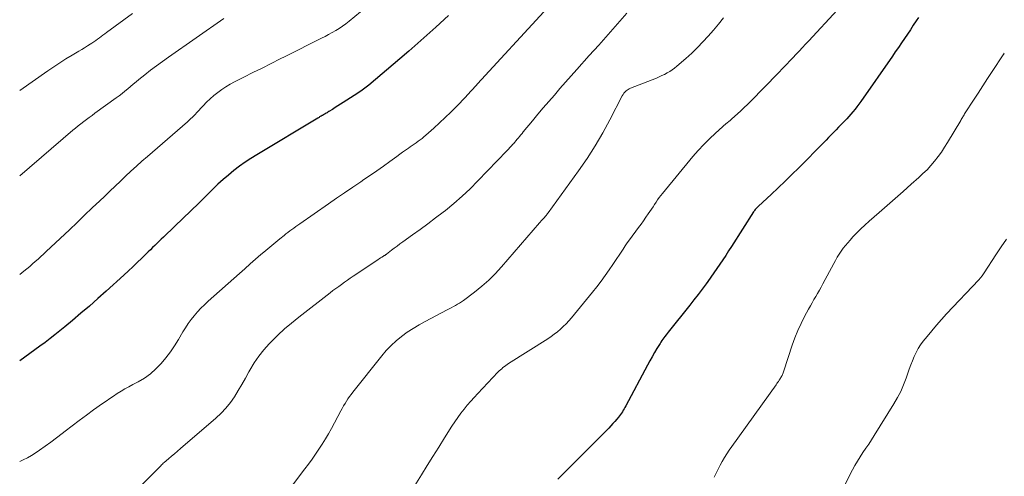
# Model space of a CAD drawing. Units: feet. Extents: x 1955000 to 1960036, y 560000 to 565005.
# Drawn here: x 1955000 to 1955168, y 561999 to 562076 of the extents above; entities that cross this region are included whole.
import ezdxf

# ---------------------------------------------------------------- set-up
doc = ezdxf.new("R2010")
doc.units = ezdxf.units.FT
doc.header["$LTSCALE"] = 100
doc.header["$MEASUREMENT"] = 0
doc.layers.add('CONTOUR INDEX', color=32, linetype='Continuous', lineweight=25)
doc.layers.add('CONTOUR INTERMEDIATE', color=40, linetype='Continuous', lineweight=15)

msp = doc.modelspace()

# ---------------------------------------------------------------- linework, layer by layer
at = {"layer": 'CONTOUR INDEX', "flags": 128}
for points, elevation in [([(1955073.04, 562077.14), (1955070.91, 562075.17), (1955069.39, 562073.79), (1955067.86, 562072.42), (1955066.32, 562071.07), (1955064.76, 562069.74), (1955059.48, 562065.28), (1955059.26, 562065.09), (1955059.03, 562064.91), (1955058.8, 562064.73), (1955058.57, 562064.56), (1955058.34, 562064.39), (1955058.1, 562064.22), (1955057.86, 562064.06), (1955057.62, 562063.9), (1955055.14, 562062.31), (1955054.68, 562062.01), (1955054.22, 562061.72), (1955053.76, 562061.43), (1955053.3, 562061.14), (1955052.69, 562060.76), (1955052.53, 562060.66), (1955052.37, 562060.56), (1955052.2, 562060.47), (1955052.04, 562060.37), (1955051.84, 562060.27), (1955051.77, 562060.23), (1955051.71, 562060.19), (1955051.64, 562060.15), (1955051.57, 562060.11), (1955051.5, 562060.07), (1955051.43, 562060.03), (1955051.36, 562059.99), (1955051.3, 562059.95), (1955051.22, 562059.9), (1955051.11, 562059.84), (1955051, 562059.77), (1955050.89, 562059.71), (1955050.78, 562059.64), (1955040.4, 562053.41), (1955039.39, 562052.78), (1955038.4, 562052.12), (1955037.43, 562051.43), (1955036.48, 562050.71), (1955035.56, 562049.95), (1955034.66, 562049.18), (1955033.78, 562048.37), (1955032.92, 562047.54), (1955031.84, 562046.47), (1955030.51, 562045.15), (1955029.17, 562043.84), (1955027.82, 562042.53), (1955026.46, 562041.24), (1955024.48, 562039.36), (1955024.11, 562039.01), (1955023.74, 562038.65), (1955023.37, 562038.29), (1955023, 562037.94), (1955022.64, 562037.58), (1955022.27, 562037.22), (1955021.9, 562036.86), (1955021.54, 562036.5), (1955020.79, 562035.77), (1955020.04, 562035.04), (1955019.29, 562034.32), (1955018.53, 562033.62), (1955017.77, 562032.91), (1955014.73, 562030.16), (1955013.31, 562028.89), (1955011.88, 562027.62), (1955010.43, 562026.38), (1955008.97, 562025.15), (1955007.67, 562024.07), (1955006.84, 562023.39), (1955006.01, 562022.72), (1955005.17, 562022.07), (1955004.32, 562021.43), (1955003.46, 562020.79), (1955002.6, 562020.16), (1955001.74, 562019.54), (1955000.87, 562018.92), (1955000, 562018.31)], 880), ([(1955153.17, 562076.81), (1955152.77, 562076.21), (1955152.26, 562075.46), (1955151.76, 562074.71), (1955151.25, 562073.95), (1955150.74, 562073.2), (1955150.23, 562072.45), (1955149.72, 562071.7), (1955149.2, 562070.95), (1955148.69, 562070.2), (1955143.3, 562062.45), (1955142.99, 562062.01), (1955142.66, 562061.58), (1955142.33, 562061.16), (1955141.98, 562060.74), (1955141.63, 562060.33), (1955141.27, 562059.92), (1955140.91, 562059.53), (1955140.53, 562059.13), (1955140.36, 562058.95), (1955139.94, 562058.52), (1955139.52, 562058.08), (1955139.1, 562057.65), (1955138.68, 562057.21), (1955138.26, 562056.78), (1955137.84, 562056.35), (1955137.42, 562055.91), (1955136.99, 562055.48), (1955132.75, 562051.2), (1955131.59, 562050.05), (1955130.42, 562048.9), (1955129.23, 562047.77), (1955128.03, 562046.65), (1955125.86, 562044.64), (1955125.75, 562044.53), (1955125.63, 562044.41), (1955125.52, 562044.29), (1955125.41, 562044.17), (1955125.31, 562044.05), (1955125.21, 562043.92), (1955125.12, 562043.79), (1955125.03, 562043.65), (1955121.27, 562037.76), (1955120.79, 562037.01), (1955120.3, 562036.26), (1955119.8, 562035.51), (1955119.3, 562034.76), (1955118.8, 562034.02), (1955118.29, 562033.28), (1955117.77, 562032.55), (1955117.25, 562031.82), (1955116.96, 562031.41), (1955116.28, 562030.49), (1955115.59, 562029.57), (1955114.89, 562028.66), (1955114.18, 562027.76), (1955110.5, 562023.16), (1955110.32, 562022.93), (1955110.13, 562022.69), (1955109.95, 562022.46), (1955109.77, 562022.22), (1955109.6, 562021.98), (1955109.43, 562021.74), (1955109.26, 562021.49), (1955109.11, 562021.24), (1955108.59, 562020.37), (1955108.18, 562019.68), (1955107.77, 562018.98), (1955107.38, 562018.28), (1955107, 562017.57), (1955103.27, 562010.61), (1955103.13, 562010.36), (1955102.99, 562010.11), (1955102.85, 562009.86), (1955102.7, 562009.61), (1955102.55, 562009.37), (1955102.39, 562009.14), (1955102.22, 562008.91), (1955102.04, 562008.69), (1955101.75, 562008.35), (1955101.41, 562007.96), (1955101.07, 562007.58), (1955100.73, 562007.21), (1955100.37, 562006.84), (1955092.53, 561998.95), (1955091.72, 561998.13)], 860)]:
    msp.add_lwpolyline(points, dxfattribs=dict(at, elevation=elevation))
at = {"layer": 'CONTOUR INTERMEDIATE', "flags": 128}
for points, elevation in [([(1955089.31, 562077.74), (1955078.03, 562065.47), (1955077.78, 562065.2), (1955077.52, 562064.92), (1955077.27, 562064.65), (1955077.03, 562064.38), (1955076.77, 562064.1), (1955076.52, 562063.83), (1955076.27, 562063.56), (1955076.01, 562063.29), (1955074.41, 562061.63), (1955073.48, 562060.68), (1955072.52, 562059.75), (1955071.55, 562058.84), (1955070.56, 562057.94), (1955069.18, 562056.72), (1955068.87, 562056.45), (1955068.55, 562056.19), (1955068.22, 562055.94), (1955067.89, 562055.69), (1955067.55, 562055.45), (1955067.21, 562055.21), (1955066.87, 562054.97), (1955066.53, 562054.73), (1955066.23, 562054.52), (1955065.74, 562054.17), (1955065.25, 562053.83), (1955064.77, 562053.48), (1955064.28, 562053.12), (1955063.07, 562052.24), (1955061.98, 562051.46), (1955060.88, 562050.68), (1955059.77, 562049.92), (1955058.66, 562049.16), (1955058.12, 562048.8), (1955056.74, 562047.87), (1955055.36, 562046.94), (1955053.99, 562045.99), (1955052.62, 562045.05), (1955047.74, 562041.65), (1955047.39, 562041.41), (1955047.05, 562041.16), (1955046.71, 562040.92), (1955046.37, 562040.67), (1955046.04, 562040.41), (1955045.7, 562040.16), (1955045.37, 562039.9), (1955045.04, 562039.64), (1955044.32, 562039.07), (1955043.64, 562038.52), (1955042.96, 562037.96), (1955042.28, 562037.39), (1955041.61, 562036.82), (1955041.1, 562036.38), (1955040.17, 562035.59), (1955039.25, 562034.79), (1955038.34, 562033.98), (1955037.43, 562033.17), (1955032.1, 562028.43), (1955031.48, 562027.85), (1955030.88, 562027.25), (1955030.3, 562026.62), (1955029.74, 562025.98), (1955029.22, 562025.31), (1955028.71, 562024.63), (1955028.24, 562023.92), (1955027.8, 562023.2), (1955027.06, 562021.93), (1955026.39, 562020.85), (1955025.68, 562019.8), (1955024.91, 562018.79), (1955024.1, 562017.82), (1955023.21, 562016.91), (1955022.27, 562016.08), (1955021.25, 562015.36), (1955020.17, 562014.71), (1955019.27, 562014.23), (1955018.6, 562013.86), (1955017.94, 562013.49), (1955017.28, 562013.1), (1955016.63, 562012.7), (1955015.99, 562012.29), (1955015.36, 562011.87), (1955014.73, 562011.44), (1955014.1, 562011.01), (1955012.59, 562009.92), (1955011.36, 562009.03), (1955010.13, 562008.13), (1955008.93, 562007.21), (1955007.73, 562006.28), (1955007.23, 562005.9), (1955006.28, 562005.16), (1955005.31, 562004.44), (1955004.34, 562003.73), (1955003.35, 562003.04), (1955002.66, 562002.56), (1955002, 562002.14), (1955001.32, 562001.75), (1955000.62, 562001.41), (1955000, 562001.14)], 876), ([(1955058.08, 562077.73), (1955056.14, 562076.15), (1955055.59, 562075.73), (1955055.03, 562075.32), (1955054.45, 562074.94), (1955053.86, 562074.57), (1955053.25, 562074.23), (1955052.64, 562073.89), (1955052.03, 562073.57), (1955051.41, 562073.25), (1955050.18, 562072.63), (1955048.95, 562072.01), (1955047.71, 562071.39), (1955046.48, 562070.77), (1955045.24, 562070.16), (1955044.4, 562069.74), (1955042.84, 562068.96), (1955041.29, 562068.18), (1955039.74, 562067.4), (1955038.18, 562066.62), (1955036.58, 562065.81), (1955035.84, 562065.41), (1955035.12, 562064.98), (1955034.42, 562064.52), (1955033.74, 562064.02), (1955033.09, 562063.49), (1955032.45, 562062.94), (1955031.85, 562062.35), (1955031.26, 562061.75), (1955030.13, 562060.52), (1955029.94, 562060.32), (1955029.76, 562060.13), (1955029.56, 562059.94), (1955029.37, 562059.76), (1955029.17, 562059.57), (1955028.97, 562059.39), (1955028.77, 562059.21), (1955028.57, 562059.03), (1955021.75, 562053.13), (1955020.82, 562052.3), (1955019.88, 562051.47), (1955018.96, 562050.62), (1955018.05, 562049.76), (1955017.15, 562048.9), (1955016.24, 562048.04), (1955015.34, 562047.18), (1955014.43, 562046.31), (1955013.65, 562045.57), (1955012.36, 562044.33), (1955011.06, 562043.1), (1955009.77, 562041.86), (1955008.47, 562040.63), (1955004.52, 562036.9), (1955004.06, 562036.46), (1955003.59, 562036.04), (1955003.12, 562035.62), (1955002.65, 562035.2), (1955002.18, 562034.79), (1955001.7, 562034.38), (1955001.21, 562033.98), (1955000.72, 562033.58), (1955000, 562033.01)], 884), ([(1955019.2, 562077.45), (1955014.81, 562074.24), (1955014.5, 562074.01), (1955014.19, 562073.78), (1955013.89, 562073.54), (1955013.58, 562073.31), (1955013.27, 562073.08), (1955012.96, 562072.86), (1955012.64, 562072.64), (1955012.32, 562072.43), (1955012.01, 562072.24), (1955011.53, 562071.94), (1955011.05, 562071.64), (1955010.57, 562071.35), (1955010.08, 562071.05), (1955008.94, 562070.37), (1955007.89, 562069.73), (1955006.85, 562069.08), (1955005.83, 562068.4), (1955004.82, 562067.7), (1955000, 562064.33)], 892), ([(1955103.45, 562077.52), (1955101.86, 562075.71), (1955100.26, 562073.9), (1955098.67, 562072.1), (1955097.06, 562070.31), (1955094.93, 562067.91), (1955093.97, 562066.83), (1955093.01, 562065.75), (1955092.05, 562064.67), (1955091.1, 562063.58), (1955090.15, 562062.49), (1955089.21, 562061.39), (1955088.28, 562060.29), (1955087.36, 562059.18), (1955085.81, 562057.28), (1955085.6, 562057.03), (1955085.39, 562056.78), (1955085.18, 562056.53), (1955084.97, 562056.28), (1955084.76, 562056.03), (1955084.55, 562055.78), (1955084.34, 562055.54), (1955084.13, 562055.29), (1955084.05, 562055.2), (1955083.79, 562054.91), (1955083.53, 562054.62), (1955083.27, 562054.34), (1955083.01, 562054.06), (1955078.08, 562048.93), (1955076.76, 562047.61), (1955075.4, 562046.33), (1955073.98, 562045.11), (1955072.53, 562043.93), (1955072.14, 562043.62), (1955070.85, 562042.63), (1955069.56, 562041.65), (1955068.25, 562040.69), (1955066.93, 562039.74), (1955065.27, 562038.55), (1955064.78, 562038.2), (1955064.29, 562037.84), (1955063.81, 562037.48), (1955063.33, 562037.12), (1955062.5, 562036.47), (1955062.44, 562036.43), (1955062.38, 562036.38), (1955062.31, 562036.34), (1955062.25, 562036.3), (1955062.19, 562036.25), (1955062.13, 562036.21), (1955062.06, 562036.17), (1955062, 562036.13), (1955061.7, 562035.94), (1955061.48, 562035.81), (1955061.27, 562035.67), (1955061.06, 562035.53), (1955060.85, 562035.39), (1955056.83, 562032.7), (1955056.33, 562032.36), (1955055.83, 562032.02), (1955055.33, 562031.67), (1955054.84, 562031.32), (1955054.35, 562030.97), (1955053.87, 562030.61), (1955053.38, 562030.25), (1955052.9, 562029.88), (1955047.55, 562025.72), (1955046.34, 562024.73), (1955045.14, 562023.72), (1955044, 562022.65), (1955042.87, 562021.55), (1955042.53, 562021.21), (1955041.6, 562020.17), (1955040.72, 562019.08), (1955039.94, 562017.92), (1955039.23, 562016.72), (1955039.05, 562016.39), (1955038.46, 562015.32), (1955037.86, 562014.26), (1955037.23, 562013.21), (1955036.59, 562012.17), (1955035.9, 562011.18), (1955035.15, 562010.23), (1955034.31, 562009.35), (1955033.43, 562008.52), (1955027.39, 562003.35), (1955026.88, 562002.91), (1955026.36, 562002.46), (1955025.84, 562002.02), (1955025.33, 562001.58), (1955024.6, 562000.95), (1955024.45, 562000.82), (1955024.31, 562000.69), (1955024.17, 562000.54), (1955024.04, 562000.4), (1955023.9, 562000.25), (1955023.77, 562000.11), (1955023.63, 561999.97), (1955023.49, 561999.82), (1955020.52, 561996.85)], 872), ([(1955139.27, 562078.03), (1955134.47, 562072.84), (1955133.92, 562072.25), (1955133.36, 562071.65), (1955132.81, 562071.05), (1955132.25, 562070.46), (1955131.77, 562069.95), (1955131.45, 562069.61), (1955131.13, 562069.27), (1955130.81, 562068.94), (1955130.48, 562068.6), (1955130.16, 562068.26), (1955129.83, 562067.93), (1955129.51, 562067.59), (1955129.18, 562067.26), (1955124.57, 562062.55), (1955124.01, 562061.99), (1955123.45, 562061.44), (1955122.88, 562060.9), (1955122.3, 562060.36), (1955121.36, 562059.52), (1955121.24, 562059.41), (1955121.12, 562059.31), (1955121, 562059.21), (1955120.88, 562059.11), (1955120.75, 562059.01), (1955120.63, 562058.92), (1955120.51, 562058.81), (1955120.39, 562058.71), (1955118.55, 562057.08), (1955117.54, 562056.14), (1955116.56, 562055.17), (1955115.62, 562054.15), (1955114.72, 562053.1), (1955109.54, 562046.82), (1955109.25, 562046.46), (1955108.97, 562046.09), (1955108.7, 562045.71), (1955108.43, 562045.32), (1955108.17, 562044.93), (1955107.91, 562044.54), (1955107.65, 562044.15), (1955107.39, 562043.76), (1955107.1, 562043.35), (1955106.7, 562042.76), (1955106.28, 562042.17), (1955105.87, 562041.58), (1955105.44, 562041), (1955103.9, 562038.9), (1955103.53, 562038.38), (1955103.17, 562037.87), (1955102.81, 562037.34), (1955102.46, 562036.81), (1955102.12, 562036.28), (1955101.77, 562035.75), (1955101.42, 562035.23), (1955101.06, 562034.7), (1955100.44, 562033.79), (1955099.76, 562032.81), (1955099.06, 562031.85), (1955098.34, 562030.91), (1955097.6, 562029.99), (1955094.01, 562025.62), (1955093.57, 562025.11), (1955093.11, 562024.61), (1955092.63, 562024.14), (1955092.13, 562023.68), (1955091.61, 562023.25), (1955091.08, 562022.83), (1955090.53, 562022.43), (1955089.97, 562022.06), (1955083.31, 562017.82), (1955083.07, 562017.65), (1955082.82, 562017.49), (1955082.59, 562017.32), (1955082.35, 562017.14), (1955082.13, 562016.95), (1955081.91, 562016.76), (1955081.69, 562016.56), (1955081.49, 562016.35), (1955078.05, 562012.71), (1955077.44, 562012.06), (1955076.85, 562011.4), (1955076.27, 562010.73), (1955075.71, 562010.05), (1955075.16, 562009.35), (1955074.63, 562008.64), (1955074.13, 562007.91), (1955073.64, 562007.17), (1955072.38, 562005.14), (1955071.4, 562003.57), (1955070.42, 562002.01), (1955069.43, 562000.44), (1955068.45, 561998.88), (1955067.31, 561997.06)], 864), ([(1955034.81, 562076.64), (1955025.35, 562070.05), (1955024.32, 562069.32), (1955023.3, 562068.57), (1955022.3, 562067.8), (1955021.31, 562067.02), (1955020.31, 562066.21), (1955019.83, 562065.82), (1955019.35, 562065.42), (1955018.87, 562065.03), (1955018.4, 562064.63), (1955017.93, 562064.23), (1955017.44, 562063.84), (1955016.95, 562063.47), (1955016.46, 562063.1), (1955012.82, 562060.46), (1955012.34, 562060.11), (1955011.86, 562059.76), (1955011.38, 562059.41), (1955010.91, 562059.05), (1955010.44, 562058.69), (1955009.97, 562058.32), (1955009.52, 562057.95), (1955009.06, 562057.57), (1955000, 562049.8)], 888), ([(1955119.9, 562076.71), (1955119.07, 562075.66), (1955118.21, 562074.63), (1955117.33, 562073.61), (1955116.42, 562072.62), (1955115.48, 562071.65), (1955114.51, 562070.73), (1955113.51, 562069.83), (1955111.96, 562068.5), (1955111.57, 562068.18), (1955111.17, 562067.88), (1955110.75, 562067.6), (1955110.32, 562067.34), (1955109.87, 562067.1), (1955109.42, 562066.88), (1955108.96, 562066.67), (1955108.49, 562066.48), (1955104.05, 562064.74), (1955103.85, 562064.64), (1955103.66, 562064.54), (1955103.48, 562064.41), (1955103.31, 562064.27), (1955103.27, 562064.24), (1955103.1, 562064.06), (1955102.94, 562063.88), (1955102.8, 562063.67), (1955102.67, 562063.46), (1955100.57, 562059.35), (1955099.35, 562057.11), (1955098.06, 562054.91), (1955096.68, 562052.76), (1955095.23, 562050.66), (1955090.04, 562043.51), (1955089.94, 562043.37), (1955089.84, 562043.24), (1955089.74, 562043.11), (1955089.63, 562042.98), (1955089.53, 562042.86), (1955089.42, 562042.73), (1955089.31, 562042.61), (1955089.2, 562042.49), (1955089.04, 562042.31), (1955088.98, 562042.25), (1955088.92, 562042.19), (1955088.86, 562042.12), (1955088.8, 562042.06), (1955088.74, 562041.99), (1955088.68, 562041.93), (1955088.63, 562041.86), (1955088.57, 562041.8), (1955082.1, 562034.29), (1955081.03, 562033.13), (1955079.92, 562032.02), (1955078.73, 562030.99), (1955077.49, 562030), (1955075.6, 562028.59), (1955075.27, 562028.36), (1955074.94, 562028.13), (1955074.59, 562027.92), (1955074.25, 562027.72), (1955073.89, 562027.53), (1955073.54, 562027.34), (1955073.18, 562027.15), (1955072.82, 562026.96), (1955069.08, 562025.01), (1955068.04, 562024.43), (1955067.02, 562023.82), (1955066.04, 562023.16), (1955065.07, 562022.46), (1955064.16, 562021.71), (1955063.28, 562020.92), (1955062.47, 562020.06), (1955061.69, 562019.16), (1955056.74, 562012.95), (1955056.46, 562012.57), (1955056.18, 562012.19), (1955055.92, 562011.8), (1955055.67, 562011.4), (1955055.43, 562011), (1955055.19, 562010.59), (1955054.96, 562010.17), (1955054.73, 562009.76), (1955053.12, 562006.77), (1955052.61, 562005.87), (1955052.1, 562004.98), (1955051.55, 562004.1), (1955050.99, 562003.23), (1955050.41, 562002.38), (1955049.82, 562001.54), (1955049.21, 562000.7), (1955048.6, 561999.87), (1955041.95, 561991.08)], 868), ([(1955167.77, 562070.72), (1955167.71, 562070.63), (1955167.66, 562070.54), (1955167.6, 562070.45), (1955165.72, 562067.6), (1955164.91, 562066.37), (1955164.11, 562065.14), (1955163.31, 562063.91), (1955162.51, 562062.68), (1955161.11, 562060.52), (1955161.01, 562060.36), (1955160.91, 562060.21), (1955160.82, 562060.05), (1955160.72, 562059.89), (1955160.62, 562059.73), (1955160.53, 562059.57), (1955160.43, 562059.41), (1955160.34, 562059.25), (1955158.11, 562055.49), (1955157.59, 562054.67), (1955157.06, 562053.86), (1955156.48, 562053.08), (1955155.88, 562052.31), (1955155.25, 562051.58), (1955154.6, 562050.86), (1955153.91, 562050.18), (1955153.2, 562049.52), (1955151.92, 562048.38), (1955150.55, 562047.16), (1955149.18, 562045.95), (1955147.81, 562044.75), (1955146.43, 562043.54), (1955144.74, 562042.07), (1955144.02, 562041.43), (1955143.32, 562040.77), (1955142.64, 562040.09), (1955141.97, 562039.39), (1955141.5, 562038.87), (1955141.09, 562038.42), (1955140.7, 562037.95), (1955140.33, 562037.46), (1955139.97, 562036.96), (1955139.63, 562036.45), (1955139.31, 562035.93), (1955139, 562035.4), (1955138.7, 562034.87), (1955136.86, 562031.4), (1955136.57, 562030.85), (1955136.27, 562030.31), (1955135.96, 562029.77), (1955135.65, 562029.24), (1955135.34, 562028.71), (1955135.03, 562028.17), (1955134.73, 562027.63), (1955134.43, 562027.09), (1955133.75, 562025.84), (1955133.15, 562024.66), (1955132.59, 562023.45), (1955132.1, 562022.22), (1955131.65, 562020.97), (1955130.22, 562016.56), (1955130.16, 562016.4), (1955130.1, 562016.24), (1955130.04, 562016.09), (1955129.96, 562015.94), (1955129.89, 562015.79), (1955129.85, 562015.72), (1955129.81, 562015.64), (1955129.77, 562015.57), (1955129.73, 562015.5), (1955129.69, 562015.43), (1955129.64, 562015.36), (1955129.6, 562015.3), (1955129.56, 562015.23), (1955129.4, 562014.98), (1955129.27, 562014.78), (1955129.14, 562014.59), (1955129.01, 562014.4), (1955128.88, 562014.21), (1955121.34, 562003.71), (1955120.91, 562003.09), (1955120.49, 562002.46), (1955120.1, 562001.81), (1955119.72, 562001.16), (1955119.35, 562000.49), (1955119, 561999.82), (1955118.67, 561999.14), (1955118.35, 561998.46)], 856), ([(1955168.16, 562038.99), (1955167.23, 562037.69), (1955166.33, 562036.37), (1955164.34, 562033.3), (1955164.23, 562033.13), (1955164.11, 562032.96), (1955163.99, 562032.79), (1955163.87, 562032.63), (1955163.82, 562032.55), (1955163.72, 562032.42), (1955163.62, 562032.3), (1955163.52, 562032.18), (1955163.41, 562032.06), (1955157.94, 562026.28), (1955157.08, 562025.34), (1955156.23, 562024.38), (1955155.41, 562023.41), (1955154.6, 562022.42), (1955153.96, 562021.62), (1955153.51, 562021), (1955153.1, 562020.37), (1955152.74, 562019.7), (1955152.41, 562019.02), (1955152.12, 562018.31), (1955151.84, 562017.6), (1955151.57, 562016.89), (1955151.32, 562016.17), (1955151.02, 562015.32), (1955150.59, 562014.19), (1955150.11, 562013.08), (1955149.56, 562012.01), (1955148.96, 562010.96), (1955145.62, 562005.58), (1955145.15, 562004.84), (1955144.68, 562004.11), (1955144.19, 562003.39), (1955143.69, 562002.67), (1955143.2, 562001.95), (1955142.73, 562001.21), (1955142.3, 562000.46), (1955141.89, 561999.69), (1955140.45, 561996.83)], 852)]:
    msp.add_lwpolyline(points, dxfattribs=dict(at, elevation=elevation))

doc.saveas('drawing.dxf')
